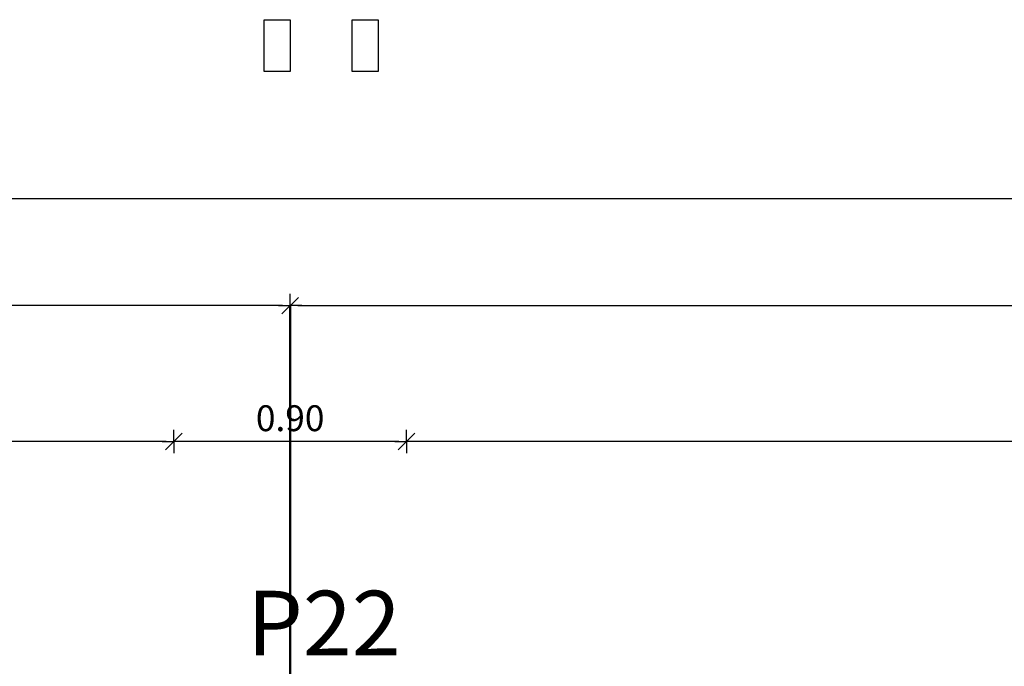
# Model space of a CAD drawing. Units: metres. Extents: x -2.9 to 77.2, y -8.2 to 36.4.
# Drawn here: x 35 to 38.9, y 19.3 to 21.8 of the extents above; entities that cross this region are included whole.
import ezdxf

# ---------------------------------------------------------------- set-up
doc = ezdxf.new("R2010")
doc.units = ezdxf.units.M
doc.header["$PDMODE"] = 65
doc.linetypes.add('HIDDEN', pattern=[0.375, 0.25, -0.125])
for name, color, linetype in [('+++N° PILASTRI', 92, 'Continuous'), ('+++Quote ESTERNE', 2, 'Continuous'), ('+++quote interne', 2, 'Continuous'), ('+++VISTA', 3, 'Continuous')]:
    doc.layers.add(name, color=color, linetype=linetype)
doc.styles.add('centuri gotic', font='GOTHIC.TTF')
doc.styles.add('iso', font='isocpeur.ttf')
doc.dimstyles.new('SCALA 50nnn', dxfattribs={"dimscale": 0, "dimtxt": 0.1, "dimasz": 0.03, "dimexe": 0.0945, "dimexo": 0.5, "dimgap": 0.04, "dimtad": 1, "dimzin": 0, "dimdsep": 46, "dimtxsty": 'iso', "dimblk1": 'AAQUOTA', "dimblk2": 'AAQUOTA', "dimsah": 1, "dimcen": 0.07, "dimse1": 1, "dimse2": 1, "dimclrd": 6, "dimclre": 6, "dimclrt": 256, "dimaunit": 2, "dimadec": 0, "dimazin": 0, "dimtfac": 1, "dimtix": 1, "dimtofl": 0, "dimtmove": 2, "dimatfit": 3, "dimldrblk": 'AAQUOTA', "dimfxl": 1, "dimtolj": 1, "dimtzin": 0, "dimarcsym": 0})

# ---------------------------------------------------------------- blocks, each defined once
blk = doc.blocks.new('AAQUOTA')
at = {"color": 1, "linetype": 'ByBlock'}
for p, q in [((0, 0), (0, 1.5)), ((-1.5, 0), (0, 0)), ((-1.06, -1.06), (1.06, 1.06)), ((0, 0), (0, -1.5)), ((1.5, 0), (0, 0))]:
    blk.add_line(p, q, dxfattribs=at)
blk = doc.blocks.new('*D40')
at = {"layer": '+++Quote ESTERNE', "color": 6, "lineweight": -2, "transparency": 16777216}
blk.add_line((43.6097, 20.1741), (36.5697, 20.1741), dxfattribs=at)
at = {"layer": 'DEFPOINTS', "color": 0, "transparency": 16777216}
for p in [(36.5397, 20.1741), (36.5397, 19.3049), (43.6397, 19.3049)]:
    blk.add_point(p, dxfattribs=at)
at = {"layer": '+++Quote ESTERNE', "color": 6, "lineweight": -2, "transparency": 16777216, "xscale": 0.03, "yscale": 0.03, "zscale": 0.03, "rotation": 180}
blk.add_blockref('AAQUOTA', (36.5397, 20.1741), dxfattribs=at)
at = {"layer": '+++Quote ESTERNE', "color": 6, "lineweight": -2, "transparency": 16777216, "xscale": 0.03, "yscale": 0.03, "zscale": 0.03}
blk.add_blockref('AAQUOTA', (43.6397, 20.1741), dxfattribs=at)
at = {"layer": '+++Quote ESTERNE', "transparency": 16777216, "insert": (40.0897, 20.2641), "char_height": 0.1, "attachment_point": 5, "style": 'iso'}
blk.add_mtext('\\A1;7.10', dxfattribs=at)
blk = doc.blocks.new('*D41')
at = {"layer": '+++Quote ESTERNE', "color": 6, "lineweight": -2, "transparency": 16777216}
blk.add_line((35.6097, 20.1741), (28.5697, 20.1741), dxfattribs=at)
at = {"layer": 'DEFPOINTS', "color": 0, "transparency": 16777216}
for p in [(28.5397, 20.1741), (28.5397, 19.3049), (35.6397, 19.3049)]:
    blk.add_point(p, dxfattribs=at)
at = {"layer": '+++Quote ESTERNE', "color": 6, "lineweight": -2, "transparency": 16777216, "xscale": 0.03, "yscale": 0.03, "zscale": 0.03, "rotation": 180}
blk.add_blockref('AAQUOTA', (28.5397, 20.1741), dxfattribs=at)
at = {"layer": '+++Quote ESTERNE', "color": 6, "lineweight": -2, "transparency": 16777216, "xscale": 0.03, "yscale": 0.03, "zscale": 0.03}
blk.add_blockref('AAQUOTA', (35.6397, 20.1741), dxfattribs=at)
at = {"layer": '+++Quote ESTERNE', "transparency": 16777216, "insert": (32.0897, 20.2641), "char_height": 0.1, "attachment_point": 5, "style": 'iso'}
blk.add_mtext('\\A1;7.10', dxfattribs=at)
blk = doc.blocks.new('*D46')
at = {"layer": '+++Quote ESTERNE', "color": 6, "lineweight": -2, "transparency": 16777216}
blk.add_line((36.1197, 20.6994), (44.0597, 20.6994), dxfattribs=at)
at = {"layer": 'DEFPOINTS', "color": 0, "transparency": 16777216}
for p in [(36.0897, 20.6994), (44.0897, 20.6994), (44.0897, 20.6994)]:
    blk.add_point(p, dxfattribs=at)
at = {"layer": '+++Quote ESTERNE', "color": 6, "lineweight": -2, "transparency": 16777216, "xscale": 0.03, "yscale": 0.03, "zscale": 0.03, "rotation": 180}
blk.add_blockref('AAQUOTA', (36.0897, 20.6994), dxfattribs=at)
at = {"layer": '+++Quote ESTERNE', "color": 6, "lineweight": -2, "transparency": 16777216, "xscale": 0.03, "yscale": 0.03, "zscale": 0.03}
blk.add_blockref('AAQUOTA', (44.0897, 20.6994), dxfattribs=at)
at = {"layer": '+++Quote ESTERNE', "transparency": 16777216, "insert": (40.0897, 20.7894), "char_height": 0.1, "attachment_point": 5, "style": 'iso'}
blk.add_mtext('\\A1;8.00', dxfattribs=at)
blk = doc.blocks.new('*D47')
at = {"layer": '+++Quote ESTERNE', "color": 6, "lineweight": -2, "transparency": 16777216}
blk.add_line((36.0597, 20.6994), (28.1197, 20.6994), dxfattribs=at)
at = {"layer": 'DEFPOINTS', "color": 0, "transparency": 16777216}
for p in [(28.0897, 20.6994), (28.0897, 20.6994), (36.0897, 20.6994)]:
    blk.add_point(p, dxfattribs=at)
at = {"layer": '+++Quote ESTERNE', "color": 6, "lineweight": -2, "transparency": 16777216, "xscale": 0.03, "yscale": 0.03, "zscale": 0.03, "rotation": 180}
blk.add_blockref('AAQUOTA', (28.0897, 20.6994), dxfattribs=at)
at = {"layer": '+++Quote ESTERNE', "color": 6, "lineweight": -2, "transparency": 16777216, "xscale": 0.03, "yscale": 0.03, "zscale": 0.03}
blk.add_blockref('AAQUOTA', (36.0897, 20.6994), dxfattribs=at)
at = {"layer": '+++Quote ESTERNE', "transparency": 16777216, "insert": (32.0897, 20.7894), "char_height": 0.1, "attachment_point": 5, "style": 'iso'}
blk.add_mtext('\\A1;8.00', dxfattribs=at)
blk = doc.blocks.new('*D50')
at = {"layer": '+++Quote ESTERNE', "color": 6, "lineweight": -2, "transparency": 16777216}
blk.add_line((36.5097, 20.1741), (35.6697, 20.1741), dxfattribs=at)
at = {"layer": 'DEFPOINTS', "color": 0, "transparency": 16777216}
for p in [(35.6397, 20.1741), (35.6397, 19.3049), (36.5397, 19.3049)]:
    blk.add_point(p, dxfattribs=at)
at = {"layer": '+++Quote ESTERNE', "color": 6, "lineweight": -2, "transparency": 16777216, "xscale": 0.03, "yscale": 0.03, "zscale": 0.03, "rotation": 180}
blk.add_blockref('AAQUOTA', (35.6397, 20.1741), dxfattribs=at)
at = {"layer": '+++Quote ESTERNE', "color": 6, "lineweight": -2, "transparency": 16777216, "xscale": 0.03, "yscale": 0.03, "zscale": 0.03}
blk.add_blockref('AAQUOTA', (36.5397, 20.1741), dxfattribs=at)
at = {"layer": '+++Quote ESTERNE', "transparency": 16777216, "insert": (36.0897, 20.2641), "char_height": 0.1, "attachment_point": 5, "style": 'iso'}
blk.add_mtext('\\A1;0.90', dxfattribs=at)
blk = doc.blocks.new('*D98')
at = {"layer": '+++Quote ESTERNE', "color": 6, "lineweight": -2, "transparency": 16777216}
blk.add_line((11.7697, 21.1142), (44.3097, 21.1142), dxfattribs=at)
at = {"layer": 'DEFPOINTS', "color": 0, "transparency": 16777216}
for p in [(44.3397, 21.1142), (11.7397, 19.3049), (44.3397, 19.3049)]:
    blk.add_point(p, dxfattribs=at)
at = {"layer": '+++Quote ESTERNE', "color": 6, "lineweight": -2, "transparency": 16777216, "xscale": 0.03, "yscale": 0.03, "zscale": 0.03, "rotation": 180}
blk.add_blockref('AAQUOTA', (11.7397, 21.1142), dxfattribs=at)
at = {"layer": '+++Quote ESTERNE', "color": 6, "lineweight": -2, "transparency": 16777216, "xscale": 0.03, "yscale": 0.03, "zscale": 0.03}
blk.add_blockref('AAQUOTA', (44.3397, 21.1142), dxfattribs=at)
at = {"layer": '+++Quote ESTERNE', "color": 10, "transparency": 16777216, "insert": (28.0397, 21.2792), "char_height": 0.25, "attachment_point": 5, "style": 'iso'}
blk.add_mtext('\\A1;32.60', dxfattribs=at)
blk = doc.blocks.new('A$C329C0A03')
at = {"layer": '+++VISTA'}
for points in [[(24.22, 0), (24.22, 0.2), (24.12, 0.2), (24.12, 0), (24.22, 0)], [(24.56, 0), (24.56, 0.2), (24.46, 0.2), (24.46, 0), (24.56, 0)]]:
    blk.add_lwpolyline(points, dxfattribs=at)

msp = doc.modelspace()

# ---------------------------------------------------------------- linework, layer by layer
at = {"layer": '+++Quote ESTERNE', "color": 10, "linetype": 'HIDDEN', "ltscale": 0.5, "const_width": 0.01}
msp.add_lwpolyline([(36.0897, 20.6994), (36.0897, 18.7049)], dxfattribs=at)

# ---------------------------------------------------------------- block references
at = {"layer": '+++quote interne', "xscale": -1, "rotation": 180}
msp.add_blockref('A$C329C0A03', (11.8697, 21.8049), dxfattribs=at)

# ---------------------------------------------------------------- texts
at = {"layer": '+++N° PILASTRI', "style": 'centuri gotic'}
msp.add_text('P22', height=0.25, dxfattribs=at).set_placement((35.9229, 19.3469))

# ---------------------------------------------------------------- dimensions: what is measured, and where the dimension line sits
at = {"layer": '+++Quote ESTERNE'}
for base, p1, p2, override, picture, middle in [((44.3397, 21.1142), (11.7397, 19.3049), (44.3397, 19.3049), {"dimscale": 1, "dimtxt": 0.25, "dimclrt": 10, "dimfxl": 0}, '*D98', (28.0397, 21.2792)), ((28.0897, 20.6994), (36.0897, 20.6994), (28.0897, 20.6994), {"dimscale": 1, "dimfxl": 0}, '*D47', (32.0897, 20.7894)), ((44.0897, 20.6994), (36.0897, 20.6994), (44.0897, 20.6994), {"dimscale": 1, "dimfxl": 0}, '*D46', (40.0897, 20.7894)), ((28.5397, 20.1741), (35.6397, 19.3049), (28.5397, 19.3049), {"dimscale": 1, "dimfxl": 0}, '*D41', (32.0897, 20.2641)), ((35.6397, 20.1741), (36.5397, 19.3049), (35.6397, 19.3049), {"dimscale": 1, "dimfxl": 0}, '*D50', (36.0897, 20.2641)), ((36.5397, 20.1741), (43.6397, 19.3049), (36.5397, 19.3049), {"dimscale": 1, "dimfxl": 0}, '*D40', (40.0897, 20.2641))]:
    dim = msp.add_linear_dim(base=base, p1=p1, p2=p2, dimstyle='SCALA 50nnn', override=override, dxfattribs=at)
    dim.commit()
    dim.dimension.update_dxf_attribs({"geometry": picture, "text_midpoint": middle})

doc.saveas('drawing.dxf')
